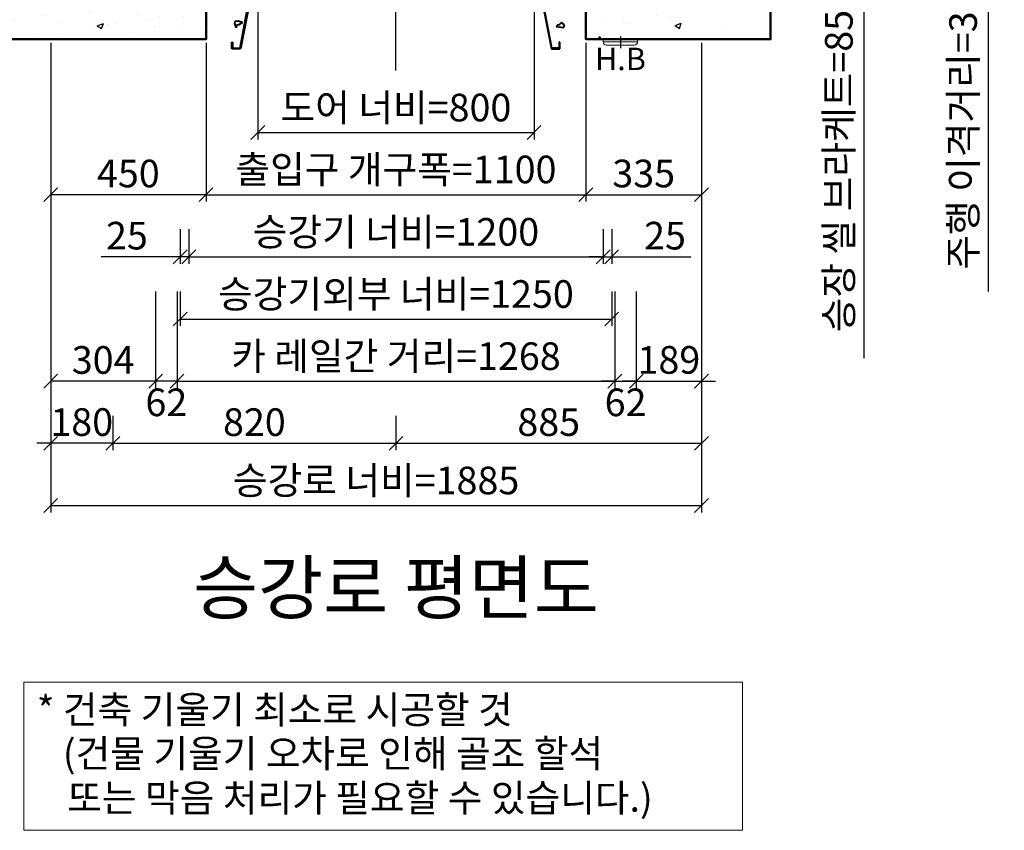
# Model space of a CAD drawing. Units: millimetres. Extents: x 14807 to 44507, y -136 to 10776.
# Drawn here: x 16801 to 19653, y 5871 to 8218 of the extents above; entities that cross this region are included whole.
import ezdxf
from ezdxf.enums import TextEntityAlignment as Align

# ---------------------------------------------------------------- set-up
doc = ezdxf.new("R2010")
doc.units = ezdxf.units.MM
doc.linetypes.add('CENTER', pattern=[50.8, 31.75, -6.35, 6.35, -6.35])
for name, color, linetype, lineweight in [('CNTLINE', 1, 'CENTER', 25), ('DIM', 4, 'Continuous', 18), ('HOISTWAY', 7, 'Continuous', 50), ('OUTLINE', 2, 'Continuous', 40), ('TEXT', 7, 'Continuous', 20)]:
    doc.layers.add(name, color=color, linetype=linetype, lineweight=lineweight)
doc.layers.add('HATCHING', color=7, linetype='Continuous')
doc.styles.add('RiGAD_tkEK', font='malgun.ttf')
doc.styles.get("Standard").update_dxf_attribs({"font": 'malgun.ttf', "width": 0.7, "height": 82})
doc.dimstyles.new('RiGAD_tkEK', dxfattribs={"dimtxt": 80, "dimasz": 40, "dimexe": 20, "dimexo": 10, "dimgap": 20, "dimtad": 1, "dimdec": 1, "dimdsep": 46, "dimtxsty": 'RiGAD_tkEK', "dimblk": 'OBLIQUE', "dimcen": 0.09, "dimclrd": 4, "dimclre": 4, "dimclrt": 4, "dimadec": 0, "dimazin": 0, "dimtfac": 1, "dimtdec": 4, "dimtmove": 0, "dimatfit": 3, "dimfxl": 1, "dimtolj": 1, "dimtzin": 0, "dimarcsym": 0})

# ---------------------------------------------------------------- blocks, each defined once
blk = doc.blocks.new('Anno_KS2018_ArchSlope')
blk.add_lwpolyline([(-1077.6, -115.6), (1003.9, -115.6), (1003.9, -544.7), (-1077.6, -544.7)], close=True)
at = {"layer": 'TEXT', "color": 7, "style": 'RiGAD_tkEK'}
for s, p in [('* 건축 기울기 최소로 시공할 것', (-1040.1, -235.5)), ('(건물 기울기 오차로 인해 골조 할석', (-964.8, -362.2)), ('또는 막음 처리가 필요할 수 있습니다.)', (-952, -490.9))]:
    blk.add_text(s, height=80, dxfattribs=at).set_placement(p)
blk = doc.blocks.new('Lift_LOP_SNG_KR')
at = {"layer": 'CNTLINE', "ltscale": 10}
blk.add_line((0, 8.6), (0, -25.7), dxfattribs=at)
at = {"layer": 'TEXT'}
blk.add_line((-50, -7.1), (50, -7.1), dxfattribs=at)
blk.add_lwpolyline([(-50, 0), (50, 0), (50, -7.1, -0.414214), (40, -17.1), (-40, -17.1, -0.414214), (-50, -7.1)], format="xyb", close=True, dxfattribs=at)
blk.add_text('H.B', height=65, dxfattribs=at).set_placement((0, -56.7), align=Align.MIDDLE_CENTER)
blk = doc.blocks.new('JB150_WIDE_LEFT')
at = {"color": 2, "linetype": 'Continuous'}
for p, q in [((-3.3, 33), (-151, 2)), ((-2.8, 31.5), (-150, 0)), ((-75, 35), (-75, 17.7)), ((-75, 17.7), (-75, 35)), ((-75, 35), (0, 35)), ((-75, 35), (-75, 17.7)), ((-75, 17.7), (-75, 35)), ((-73, 17.7), (-73, 33)), ((-2.4, 33), (-73, 33)), ((-73, 33), (-73, 17.7)), ((-73, 17.7), (-73, 33)), ((-73, 33), (-73, 17.7)), ((-51.7, -226), (-2.4, 33)), ((0, 35), (-50, -228)), ((-3.3, 33), (-2.8, 31.5)), ((-172.5, 0), (-172.5, 2)), ((-151, 2), (-172.5, 2)), ((-75, 17.7), (-73, 17.7)), ((-73, 17.7), (-75, 17.7)), ((-75, 17.7), (-73, 17.7)), ((-73, 17.7), (-75, 17.7)), ((-66.4, -148.6), (-67.3, -154.6)), ((-67.3, -154.6), (-63.1, -166.8)), ((-57, -147.2), (-66.4, -148.6)), ((-63.1, -166.8), (-59.8, -157.9)), ((-59.8, -157.9), (-54.7, -157.4)), ((-44.4, -150.9), (-57, -147.2)), ((-54.7, -157.4), (-44.4, -150.9)), ((-75, -208), (-73, -208)), ((-75, -218), (-75, -208)), ((-75, -228), (-75, -218)), ((-50, -228), (-75, -228)), ((-73, -208), (-73, -226)), ((-73, -226), (-51.7, -226))]:
    blk.add_line(p, q, dxfattribs=at)
for centre, radius in [((-36.9, -11.2), 3.4), ((-88.3, -56.5), 3.4), ((-62.2, -85), 2.96)]:
    blk.add_circle(centre, radius, dxfattribs=at)
blk = doc.blocks.new('JB150_WIDE_RIGHT')
at = {"color": 2, "linetype": 'Continuous'}
for p, q in [((75, 35), (0, 35)), ((0, 35), (50, -228)), ((51.7, -226), (2.4, 33)), ((2.4, 33), (73, 33)), ((2.7, 31.6), (3.1, 33)), ((2.7, 31.6), (3.1, 33)), ((150, 0), (2.7, 31.6)), ((148.5, 2), (3.1, 33)), ((75, 35), (54.5, 35)), ((73, 33), (73, 17.7)), ((75, 17.7), (75, 35)), ((73, 17.7), (75, 17.7)), ((73, 17.7), (75, 17.7)), ((170, 2), (148.5, 2)), ((170, 2), (170, 0)), ((67.8, -158.7), (64.2, -162.7)), ((64.2, -162.7), (86.6, -165.4)), ((73, -157.8), (67.8, -158.7)), ((79.4, -151.5), (73, -157.8)), ((87.9, -158.3), (79.4, -151.5)), ((86.6, -165.4), (87.9, -158.3)), ((50, -228), (75, -228)), ((73, -226), (51.7, -226)), ((75, -208), (73, -208)), ((73, -208), (73, -226)), ((75, -218), (75, -208)), ((75, -228), (75, -218))]:
    blk.add_line(p, q, dxfattribs=at)
for centre, radius in [((39.1, -18.1), 2.72), ((73, -69.1), 2.69), ((50, -114.4), 1.79)]:
    blk.add_circle(centre, radius, dxfattribs=at)
blk = doc.blocks.new('_Oblique')
at = {"color": 0, "linetype": 'ByBlock', "lineweight": -2}
blk.add_line((-0.5, -0.5), (0.5, 0.5), dxfattribs=at)
blk = doc.blocks.new('*D15')
at = {"layer": 'DEFPOINTS', "color": 0, "transparency": 16777216}
for p in [(16890.8, 8161.5), (17070.8, 7081.5), (16890.8, 6991.5)]:
    blk.add_point(p, dxfattribs=at)
at = {"layer": 'DIM', "color": 4, "lineweight": -2, "transparency": 16777216}
for p, q in [((16890.8, 8151.5), (16890.8, 6971.5)), ((17070.8, 7071.5), (17070.8, 6971.5)), ((16890.8, 6991.5), (16850.8, 6991.5)), ((17070.8, 6991.5), (16890.8, 6991.5)), ((17070.8, 6991.5), (17110.8, 6991.5))]:
    blk.add_line(p, q, dxfattribs=at)
at = {"layer": 'DIM', "color": 4, "lineweight": -2, "transparency": 16777216, "xscale": 40, "yscale": 40, "zscale": 40}
blk.add_blockref('_Oblique', (16890.8, 6991.5), dxfattribs=at)
at = {"layer": 'DIM', "color": 4, "lineweight": -2, "transparency": 16777216, "xscale": 40, "yscale": 40, "zscale": 40, "rotation": 180}
blk.add_blockref('_Oblique', (17070.8, 6991.5), dxfattribs=at)
at = {"layer": 'DIM', "color": 4, "transparency": 16777216, "insert": (16980.8, 7053.1), "char_height": 80, "attachment_point": 5, "style": 'RiGAD_tkEK'}
blk.add_mtext('\\A1;180', dxfattribs=at)
blk = doc.blocks.new('*D16')
at = {"layer": 'DEFPOINTS', "color": 0, "transparency": 16777216}
for p in [(17070.8, 7081.5), (17890.8, 7081.5), (17890.8, 6991.5)]:
    blk.add_point(p, dxfattribs=at)
at = {"layer": 'DIM', "color": 4, "lineweight": -2, "transparency": 16777216}
for p, q in [((17070.8, 7071.5), (17070.8, 6971.5)), ((17890.8, 7071.5), (17890.8, 6971.5)), ((17070.8, 6991.5), (17890.8, 6991.5))]:
    blk.add_line(p, q, dxfattribs=at)
at = {"layer": 'DIM', "color": 4, "lineweight": -2, "transparency": 16777216, "xscale": 40, "yscale": 40, "zscale": 40, "rotation": 180}
blk.add_blockref('_Oblique', (17070.8, 6991.5), dxfattribs=at)
at = {"layer": 'DIM', "color": 4, "lineweight": -2, "transparency": 16777216, "xscale": 40, "yscale": 40, "zscale": 40}
blk.add_blockref('_Oblique', (17890.8, 6991.5), dxfattribs=at)
at = {"layer": 'DIM', "color": 4, "transparency": 16777216, "insert": (17480.8, 7052.9), "char_height": 80, "attachment_point": 5, "style": 'RiGAD_tkEK'}
blk.add_mtext('\\A1;820', dxfattribs=at)
blk = doc.blocks.new('*D17')
at = {"layer": 'DEFPOINTS', "color": 0, "transparency": 16777216}
for p in [(18775.8, 8161.5), (17890.8, 7081.5), (18775.8, 6991.5)]:
    blk.add_point(p, dxfattribs=at)
at = {"layer": 'DIM', "color": 4, "lineweight": -2, "transparency": 16777216}
for p, q in [((18775.8, 8151.5), (18775.8, 6971.5)), ((17890.8, 7071.5), (17890.8, 6971.5)), ((17890.8, 6991.5), (18775.8, 6991.5))]:
    blk.add_line(p, q, dxfattribs=at)
at = {"layer": 'DIM', "color": 4, "lineweight": -2, "transparency": 16777216, "xscale": 40, "yscale": 40, "zscale": 40, "rotation": 180}
blk.add_blockref('_Oblique', (17890.8, 6991.5), dxfattribs=at)
at = {"layer": 'DIM', "color": 4, "lineweight": -2, "transparency": 16777216, "xscale": 40, "yscale": 40, "zscale": 40}
blk.add_blockref('_Oblique', (18775.8, 6991.5), dxfattribs=at)
at = {"layer": 'DIM', "color": 4, "transparency": 16777216, "insert": (18333.3, 7052.9), "char_height": 80, "attachment_point": 5, "style": 'RiGAD_tkEK'}
blk.add_mtext('\\A1;885', dxfattribs=at)
blk = doc.blocks.new('*D18')
at = {"layer": 'DEFPOINTS', "color": 0, "transparency": 16777216}
for p in [(16890.8, 8161.5), (18775.8, 8161.5), (18775.8, 6811.5)]:
    blk.add_point(p, dxfattribs=at)
at = {"layer": 'DIM', "color": 4, "lineweight": -2, "transparency": 16777216}
for p, q in [((16890.8, 8151.5), (16890.8, 6791.5)), ((18775.8, 8151.5), (18775.8, 6791.5)), ((16890.8, 6811.5), (18775.8, 6811.5))]:
    blk.add_line(p, q, dxfattribs=at)
at = {"layer": 'DIM', "color": 4, "lineweight": -2, "transparency": 16777216, "xscale": 40, "yscale": 40, "zscale": 40, "rotation": 180}
blk.add_blockref('_Oblique', (16890.8, 6811.5), dxfattribs=at)
at = {"layer": 'DIM', "color": 4, "lineweight": -2, "transparency": 16777216, "xscale": 40, "yscale": 40, "zscale": 40}
blk.add_blockref('_Oblique', (18775.8, 6811.5), dxfattribs=at)
at = {"layer": 'DIM', "color": 4, "transparency": 16777216, "insert": (17833.3, 6883.9), "char_height": 80, "attachment_point": 5, "style": 'RiGAD_tkEK'}
blk.add_mtext('\\A1;승강로 너비=1885', dxfattribs=at)
blk = doc.blocks.new('*D28')
at = {"layer": 'DEFPOINTS', "color": 0, "transparency": 16777216}
for p in [(18975.8, 8446.5), (18975.8, 8361.5), (19245.8, 8361.5)]:
    blk.add_point(p, dxfattribs=at)
at = {"layer": 'DIM', "color": 4, "lineweight": -2, "transparency": 16777216}
for p, q in [((18985.8, 8446.5), (19265.8, 8446.5)), ((19245.8, 8446.5), (19245.8, 8361.5)), ((18985.8, 8361.5), (19265.8, 8361.5)), ((19245.8, 8361.5), (19245.8, 7238.4))]:
    blk.add_line(p, q, dxfattribs=at)
at = {"layer": 'DIM', "color": 4, "lineweight": -2, "transparency": 16777216, "xscale": 40, "yscale": 40, "zscale": 40}
for p, rotation in [((19245.8, 8446.5), 90), ((19245.8, 8361.5), 270)]:
    blk.add_blockref('_Oblique', p, dxfattribs=dict(at, rotation=rotation))
at = {"layer": 'DIM', "color": 4, "transparency": 16777216, "insert": (19173.4, 7780), "char_height": 80, "attachment_point": 5, "rotation": 90, "style": 'RiGAD_tkEK'}
blk.add_mtext('\\A1;승장 씰 브라케트=85', dxfattribs=at)
blk = doc.blocks.new('*D33')
at = {"layer": 'DEFPOINTS', "color": 0, "transparency": 16777216}
for p in [(18975.8, 8476.5), (18975.8, 8446.5), (19605.8, 8446.5)]:
    blk.add_point(p, dxfattribs=at)
at = {"layer": 'DIM', "color": 4, "lineweight": -2, "transparency": 16777216}
for p, q in [((19605.8, 8476.5), (19605.8, 8516.5)), ((18985.8, 8476.5), (19625.8, 8476.5)), ((19605.8, 8476.5), (19605.8, 8446.5)), ((18985.8, 8446.5), (19625.8, 8446.5)), ((19605.8, 8446.5), (19605.8, 7430.7))]:
    blk.add_line(p, q, dxfattribs=at)
at = {"layer": 'DIM', "color": 4, "lineweight": -2, "transparency": 16777216, "xscale": 40, "yscale": 40, "zscale": 40}
for p, rotation in [((19605.8, 8476.5), 270), ((19605.8, 8446.5), 90)]:
    blk.add_blockref('_Oblique', p, dxfattribs=dict(at, rotation=rotation))
at = {"layer": 'DIM', "color": 4, "transparency": 16777216, "insert": (19533.4, 7898.6), "char_height": 80, "attachment_point": 5, "rotation": 90, "style": 'RiGAD_tkEK'}
blk.add_mtext('\\A1;주행 이격거리=30', dxfattribs=at)
blk = doc.blocks.new('*D37')
at = {"layer": 'DEFPOINTS', "color": 0, "transparency": 16777216}
for p in [(17490.8, 8361.5), (18290.8, 8361.5), (18290.8, 7891.5)]:
    blk.add_point(p, dxfattribs=at)
at = {"layer": 'DIM', "color": 4, "lineweight": -2, "transparency": 16777216}
for p, q in [((17490.8, 8351.5), (17490.8, 7871.5)), ((18290.8, 8351.5), (18290.8, 7871.5)), ((17490.8, 7891.5), (18290.8, 7891.5))]:
    blk.add_line(p, q, dxfattribs=at)
at = {"layer": 'DIM', "color": 4, "lineweight": -2, "transparency": 16777216, "xscale": 40, "yscale": 40, "zscale": 40, "rotation": 180}
blk.add_blockref('_Oblique', (17490.8, 7891.5), dxfattribs=at)
at = {"layer": 'DIM', "color": 4, "lineweight": -2, "transparency": 16777216, "xscale": 40, "yscale": 40, "zscale": 40}
blk.add_blockref('_Oblique', (18290.8, 7891.5), dxfattribs=at)
at = {"layer": 'DIM', "color": 4, "transparency": 16777216, "insert": (17890.8, 7963.9), "char_height": 80, "attachment_point": 5, "style": 'RiGAD_tkEK'}
blk.add_mtext('\\A1;도어 너비=800', dxfattribs=at)
blk = doc.blocks.new('*D38')
at = {"layer": 'DEFPOINTS', "color": 0, "transparency": 16777216}
for p in [(17340.8, 8161.5), (18440.8, 8161.5), (18440.8, 7711.5)]:
    blk.add_point(p, dxfattribs=at)
at = {"layer": 'DIM', "color": 4, "lineweight": -2, "transparency": 16777216}
for p, q in [((17340.8, 8151.5), (17340.8, 7691.5)), ((18440.8, 8151.5), (18440.8, 7691.5)), ((17340.8, 7711.5), (18440.8, 7711.5))]:
    blk.add_line(p, q, dxfattribs=at)
at = {"layer": 'DIM', "color": 4, "lineweight": -2, "transparency": 16777216, "xscale": 40, "yscale": 40, "zscale": 40, "rotation": 180}
blk.add_blockref('_Oblique', (17340.8, 7711.5), dxfattribs=at)
at = {"layer": 'DIM', "color": 4, "lineweight": -2, "transparency": 16777216, "xscale": 40, "yscale": 40, "zscale": 40}
blk.add_blockref('_Oblique', (18440.8, 7711.5), dxfattribs=at)
at = {"layer": 'DIM', "color": 4, "transparency": 16777216, "insert": (17890.8, 7784.7), "char_height": 80, "attachment_point": 5, "style": 'RiGAD_tkEK'}
blk.add_mtext('\\A1;출입구 개구폭=1100', dxfattribs=at)
blk = doc.blocks.new('*D39')
at = {"layer": 'DEFPOINTS', "color": 0, "transparency": 16777216}
for p in [(16890.8, 8161.5), (17340.8, 8161.5), (16890.8, 7711.5)]:
    blk.add_point(p, dxfattribs=at)
at = {"layer": 'DIM', "color": 4, "lineweight": -2, "transparency": 16777216}
for p, q in [((16890.8, 8151.5), (16890.8, 7691.5)), ((17340.8, 8151.5), (17340.8, 7691.5)), ((17340.8, 7711.5), (16890.8, 7711.5))]:
    blk.add_line(p, q, dxfattribs=at)
at = {"layer": 'DIM', "color": 4, "lineweight": -2, "transparency": 16777216, "xscale": 40, "yscale": 40, "zscale": 40, "rotation": 180}
blk.add_blockref('_Oblique', (16890.8, 7711.5), dxfattribs=at)
at = {"layer": 'DIM', "color": 4, "lineweight": -2, "transparency": 16777216, "xscale": 40, "yscale": 40, "zscale": 40}
blk.add_blockref('_Oblique', (17340.8, 7711.5), dxfattribs=at)
at = {"layer": 'DIM', "color": 4, "transparency": 16777216, "insert": (17115.8, 7772.9), "char_height": 80, "attachment_point": 5, "style": 'RiGAD_tkEK'}
blk.add_mtext('\\A1;450', dxfattribs=at)
blk = doc.blocks.new('*D40')
at = {"layer": 'DEFPOINTS', "color": 0, "transparency": 16777216}
for p in [(18440.8, 8161.5), (18775.8, 8161.5), (18775.8, 7711.5)]:
    blk.add_point(p, dxfattribs=at)
at = {"layer": 'DIM', "color": 4, "lineweight": -2, "transparency": 16777216}
for p, q in [((18440.8, 8151.5), (18440.8, 7691.5)), ((18775.8, 8151.5), (18775.8, 7691.5)), ((18440.8, 7711.5), (18775.8, 7711.5))]:
    blk.add_line(p, q, dxfattribs=at)
at = {"layer": 'DIM', "color": 4, "lineweight": -2, "transparency": 16777216, "xscale": 40, "yscale": 40, "zscale": 40, "rotation": 180}
blk.add_blockref('_Oblique', (18440.8, 7711.5), dxfattribs=at)
at = {"layer": 'DIM', "color": 4, "lineweight": -2, "transparency": 16777216, "xscale": 40, "yscale": 40, "zscale": 40}
blk.add_blockref('_Oblique', (18775.8, 7711.5), dxfattribs=at)
at = {"layer": 'DIM', "color": 4, "transparency": 16777216, "insert": (18608.3, 7772.9), "char_height": 80, "attachment_point": 5, "style": 'RiGAD_tkEK'}
blk.add_mtext('\\A1;335', dxfattribs=at)
blk = doc.blocks.new('*D41')
at = {"layer": 'DEFPOINTS', "color": 0, "transparency": 16777216}
for p in [(17194.8, 7441.5), (17256.8, 7441.5), (17194.8, 7171.5)]:
    blk.add_point(p, dxfattribs=at)
at = {"layer": 'DIM', "color": 4, "lineweight": -2, "transparency": 16777216}
for p, q in [((17194.8, 7431.5), (17194.8, 7151.5)), ((17256.8, 7431.5), (17256.8, 7151.5)), ((17194.8, 7171.5), (17154.8, 7171.5)), ((17256.8, 7171.5), (17194.8, 7171.5)), ((17256.8, 7171.5), (17296.8, 7171.5))]:
    blk.add_line(p, q, dxfattribs=at)
at = {"layer": 'DIM', "color": 4, "lineweight": -2, "transparency": 16777216, "xscale": 40, "yscale": 40, "zscale": 40}
blk.add_blockref('_Oblique', (17194.8, 7171.5), dxfattribs=at)
at = {"layer": 'DIM', "color": 4, "lineweight": -2, "transparency": 16777216, "xscale": 40, "yscale": 40, "zscale": 40, "rotation": 180}
blk.add_blockref('_Oblique', (17256.8, 7171.5), dxfattribs=at)
at = {"layer": 'DIM', "color": 4, "transparency": 16777216, "insert": (17225.8, 7110.2), "char_height": 80, "attachment_point": 5, "style": 'RiGAD_tkEK'}
blk.add_mtext('\\A1;62', dxfattribs=at)
blk = doc.blocks.new('*D42')
at = {"layer": 'DEFPOINTS', "color": 0, "transparency": 16777216}
for p in [(18524.8, 7441.5), (18586.8, 7441.5), (18586.8, 7171.5)]:
    blk.add_point(p, dxfattribs=at)
at = {"layer": 'DIM', "color": 4, "lineweight": -2, "transparency": 16777216}
for p, q in [((18524.8, 7431.5), (18524.8, 7151.5)), ((18586.8, 7431.5), (18586.8, 7151.5)), ((18524.8, 7171.5), (18484.8, 7171.5)), ((18524.8, 7171.5), (18586.8, 7171.5)), ((18586.8, 7171.5), (18626.8, 7171.5))]:
    blk.add_line(p, q, dxfattribs=at)
at = {"layer": 'DIM', "color": 4, "lineweight": -2, "transparency": 16777216, "xscale": 40, "yscale": 40, "zscale": 40}
blk.add_blockref('_Oblique', (18524.8, 7171.5), dxfattribs=at)
at = {"layer": 'DIM', "color": 4, "lineweight": -2, "transparency": 16777216, "xscale": 40, "yscale": 40, "zscale": 40, "rotation": 180}
blk.add_blockref('_Oblique', (18586.8, 7171.5), dxfattribs=at)
at = {"layer": 'DIM', "color": 4, "transparency": 16777216, "insert": (18555.8, 7110.2), "char_height": 80, "attachment_point": 5, "style": 'RiGAD_tkEK'}
blk.add_mtext('\\A1;62', dxfattribs=at)
blk = doc.blocks.new('*D43')
at = {"layer": 'DEFPOINTS', "color": 0, "transparency": 16777216}
for p in [(16890.8, 8161.5), (17194.8, 7441.5), (16890.8, 7171.5)]:
    blk.add_point(p, dxfattribs=at)
at = {"layer": 'DIM', "color": 4, "lineweight": -2, "transparency": 16777216}
for p, q in [((16890.8, 8151.5), (16890.8, 7151.5)), ((17194.8, 7431.5), (17194.8, 7151.5)), ((17194.8, 7171.5), (16890.8, 7171.5))]:
    blk.add_line(p, q, dxfattribs=at)
at = {"layer": 'DIM', "color": 4, "lineweight": -2, "transparency": 16777216, "xscale": 40, "yscale": 40, "zscale": 40, "rotation": 180}
blk.add_blockref('_Oblique', (16890.8, 7171.5), dxfattribs=at)
at = {"layer": 'DIM', "color": 4, "lineweight": -2, "transparency": 16777216, "xscale": 40, "yscale": 40, "zscale": 40}
blk.add_blockref('_Oblique', (17194.8, 7171.5), dxfattribs=at)
at = {"layer": 'DIM', "color": 4, "transparency": 16777216, "insert": (17042.8, 7232.9), "char_height": 80, "attachment_point": 5, "style": 'RiGAD_tkEK'}
blk.add_mtext('\\A1;304', dxfattribs=at)
blk = doc.blocks.new('*D44')
at = {"layer": 'DEFPOINTS', "color": 0, "transparency": 16777216}
for p in [(18775.8, 8161.5), (18586.8, 7441.5), (18775.8, 7171.5)]:
    blk.add_point(p, dxfattribs=at)
at = {"layer": 'DIM', "color": 4, "lineweight": -2, "transparency": 16777216}
for p, q in [((18775.8, 8151.5), (18775.8, 7151.5)), ((18586.8, 7431.5), (18586.8, 7151.5)), ((18586.8, 7171.5), (18546.8, 7171.5)), ((18586.8, 7171.5), (18775.8, 7171.5)), ((18775.8, 7171.5), (18815.8, 7171.5))]:
    blk.add_line(p, q, dxfattribs=at)
at = {"layer": 'DIM', "color": 4, "lineweight": -2, "transparency": 16777216, "xscale": 40, "yscale": 40, "zscale": 40}
blk.add_blockref('_Oblique', (18586.8, 7171.5), dxfattribs=at)
at = {"layer": 'DIM', "color": 4, "lineweight": -2, "transparency": 16777216, "xscale": 40, "yscale": 40, "zscale": 40, "rotation": 180}
blk.add_blockref('_Oblique', (18775.8, 7171.5), dxfattribs=at)
at = {"layer": 'DIM', "color": 4, "transparency": 16777216, "insert": (18681.3, 7233.1), "char_height": 80, "attachment_point": 5, "style": 'RiGAD_tkEK'}
blk.add_mtext('\\A1;189', dxfattribs=at)
blk = doc.blocks.new('*D45')
at = {"layer": 'DEFPOINTS', "color": 0, "transparency": 16777216}
for p in [(17290.8, 7621.5), (18490.8, 7621.5), (18490.8, 7531.5)]:
    blk.add_point(p, dxfattribs=at)
at = {"layer": 'DIM', "color": 4, "lineweight": -2, "transparency": 16777216}
for p, q in [((17290.8, 7611.5), (17290.8, 7511.5)), ((18490.8, 7611.5), (18490.8, 7511.5)), ((17290.8, 7531.5), (18490.8, 7531.5))]:
    blk.add_line(p, q, dxfattribs=at)
at = {"layer": 'DIM', "color": 4, "lineweight": -2, "transparency": 16777216, "xscale": 40, "yscale": 40, "zscale": 40, "rotation": 180}
blk.add_blockref('_Oblique', (17290.8, 7531.5), dxfattribs=at)
at = {"layer": 'DIM', "color": 4, "lineweight": -2, "transparency": 16777216, "xscale": 40, "yscale": 40, "zscale": 40}
blk.add_blockref('_Oblique', (18490.8, 7531.5), dxfattribs=at)
at = {"layer": 'DIM', "color": 4, "transparency": 16777216, "insert": (17890.8, 7603.9), "char_height": 80, "attachment_point": 5, "style": 'RiGAD_tkEK'}
blk.add_mtext('\\A1;승강기 너비=1200', dxfattribs=at)
blk = doc.blocks.new('*D46')
at = {"layer": 'DEFPOINTS', "color": 0, "transparency": 16777216}
for p in [(17265.8, 7621.5), (17290.8, 7621.5), (17265.8, 7531.5)]:
    blk.add_point(p, dxfattribs=at)
at = {"layer": 'DIM', "color": 4, "lineweight": -2, "transparency": 16777216}
for p, q in [((17265.8, 7611.5), (17265.8, 7511.5)), ((17290.8, 7611.5), (17290.8, 7511.5)), ((17265.8, 7531.5), (17037.3, 7531.5)), ((17290.8, 7531.5), (17265.8, 7531.5)), ((17290.8, 7531.5), (17330.8, 7531.5))]:
    blk.add_line(p, q, dxfattribs=at)
at = {"layer": 'DIM', "color": 4, "lineweight": -2, "transparency": 16777216, "xscale": 40, "yscale": 40, "zscale": 40}
blk.add_blockref('_Oblique', (17265.8, 7531.5), dxfattribs=at)
at = {"layer": 'DIM', "color": 4, "lineweight": -2, "transparency": 16777216, "xscale": 40, "yscale": 40, "zscale": 40, "rotation": 180}
blk.add_blockref('_Oblique', (17290.8, 7531.5), dxfattribs=at)
at = {"layer": 'DIM', "color": 4, "transparency": 16777216, "insert": (17111.6, 7592.9), "char_height": 80, "attachment_point": 5, "style": 'RiGAD_tkEK'}
blk.add_mtext('\\A1;25', dxfattribs=at)
blk = doc.blocks.new('*D47')
at = {"layer": 'DEFPOINTS', "color": 0, "transparency": 16777216}
for p in [(18490.8, 7621.5), (18515.8, 7621.5), (18515.8, 7531.5)]:
    blk.add_point(p, dxfattribs=at)
at = {"layer": 'DIM', "color": 4, "lineweight": -2, "transparency": 16777216}
for p, q in [((18490.8, 7611.5), (18490.8, 7511.5)), ((18515.8, 7611.5), (18515.8, 7511.5)), ((18490.8, 7531.5), (18450.8, 7531.5)), ((18490.8, 7531.5), (18515.8, 7531.5)), ((18515.8, 7531.5), (18744.4, 7531.5))]:
    blk.add_line(p, q, dxfattribs=at)
at = {"layer": 'DIM', "color": 4, "lineweight": -2, "transparency": 16777216, "xscale": 40, "yscale": 40, "zscale": 40}
blk.add_blockref('_Oblique', (18490.8, 7531.5), dxfattribs=at)
at = {"layer": 'DIM', "color": 4, "lineweight": -2, "transparency": 16777216, "xscale": 40, "yscale": 40, "zscale": 40, "rotation": 180}
blk.add_blockref('_Oblique', (18515.8, 7531.5), dxfattribs=at)
at = {"layer": 'DIM', "color": 4, "transparency": 16777216, "insert": (18670.1, 7592.9), "char_height": 80, "attachment_point": 5, "style": 'RiGAD_tkEK'}
blk.add_mtext('\\A1;25', dxfattribs=at)
blk = doc.blocks.new('*D48')
at = {"layer": 'DEFPOINTS', "color": 0, "transparency": 16777216}
for p in [(17265.8, 7441.5), (18515.8, 7441.5), (18515.8, 7351.5)]:
    blk.add_point(p, dxfattribs=at)
at = {"layer": 'DIM', "color": 4, "lineweight": -2, "transparency": 16777216}
for p, q in [((17265.8, 7431.5), (17265.8, 7331.5)), ((18515.8, 7431.5), (18515.8, 7331.5)), ((17265.8, 7351.5), (18515.8, 7351.5))]:
    blk.add_line(p, q, dxfattribs=at)
at = {"layer": 'DIM', "color": 4, "lineweight": -2, "transparency": 16777216, "xscale": 40, "yscale": 40, "zscale": 40, "rotation": 180}
blk.add_blockref('_Oblique', (17265.8, 7351.5), dxfattribs=at)
at = {"layer": 'DIM', "color": 4, "lineweight": -2, "transparency": 16777216, "xscale": 40, "yscale": 40, "zscale": 40}
blk.add_blockref('_Oblique', (18515.8, 7351.5), dxfattribs=at)
at = {"layer": 'DIM', "color": 4, "transparency": 16777216, "insert": (17890.8, 7423.9), "char_height": 80, "attachment_point": 5, "style": 'RiGAD_tkEK'}
blk.add_mtext('\\A1;승강기외부 너비=1250', dxfattribs=at)
blk = doc.blocks.new('*D49')
at = {"layer": 'DEFPOINTS', "color": 0, "transparency": 16777216}
for p in [(17256.8, 7441.5), (18524.8, 7441.5), (18524.8, 7171.5)]:
    blk.add_point(p, dxfattribs=at)
at = {"layer": 'DIM', "color": 4, "lineweight": -2, "transparency": 16777216}
for p, q in [((17256.8, 7431.5), (17256.8, 7151.5)), ((18524.8, 7431.5), (18524.8, 7151.5)), ((17256.8, 7171.5), (18524.8, 7171.5))]:
    blk.add_line(p, q, dxfattribs=at)
at = {"layer": 'DIM', "color": 4, "lineweight": -2, "transparency": 16777216, "xscale": 40, "yscale": 40, "zscale": 40, "rotation": 180}
blk.add_blockref('_Oblique', (17256.8, 7171.5), dxfattribs=at)
at = {"layer": 'DIM', "color": 4, "lineweight": -2, "transparency": 16777216, "xscale": 40, "yscale": 40, "zscale": 40}
blk.add_blockref('_Oblique', (18524.8, 7171.5), dxfattribs=at)
at = {"layer": 'DIM', "color": 4, "transparency": 16777216, "insert": (17890.8, 7243.9), "char_height": 80, "attachment_point": 5, "style": 'RiGAD_tkEK'}
blk.add_mtext('\\A1;카 레일간 거리=1268', dxfattribs=at)

msp = doc.modelspace()

# ---------------------------------------------------------------- hatches: boundary and pattern name
at = {"layer": 'HATCHING'}
h = msp.add_hatch(dxfattribs=at)
h.set_pattern_fill('AR-CONC', color=256, style=0)
h.set_pattern_definition([(50, (-348.4, 1342.77), (182.1847, -15.9391), [19.05, -209.55]), (355, (-348.4, 1342.77), (-35.2434, 191.0568), [15.24, -167.6406]), (100.4514, (-333.22, 1341.44), (146.9412, 175.1178), [16.19, -178.0902]), (46.1842, (-348.4, 1393.57), (271.079, -42.0423), [28.575, -314.325]), (96.6356, (-325.8, 1390.07), (237.404, 247.426), [24.285, -267.1356]), (351.1842, (-348.4, 1393.57), (237.404, 247.426), [22.86, -251.4597]), (21, (-323, 1380.87), (151.6144, -102.2652), [19.05, -209.55]), (326, (-323, 1380.87), (61.802, 184.188), [15.24, -167.64]), (71.4514, (-310.37, 1372.35), (213.4164, 81.9228), [16.19, -178.09]), (37.5, (-348.4, 1342.77), (3.0886, 84.55504), [0, -165.608, 0, -170.18, 0, -168.275]), (7.5, (-348.4, 1342.77), (66.81966, 100.18057), [0, -97.028, 0, -161.798, 0, -64.135]), (327.5, (-405.045, 1342.77), (135.5906, -5.72874), [0, -63.5, 0, -198.12, 0, -262.89]), (317.5, (-430.44, 1342.77), (148.1292, 25.4265), [0, -82.55, 0, -131.572, 0, -186.69])])
h.paths.add_polyline_path([(17340.85, 8361.52), (16890.85, 8361.52), (16890.85, 10051.52), (18775.85, 10051.52), (18775.85, 8361.52), (18440.85, 8361.52), (18440.85, 8161.52), (18975.85, 8161.52), (18975.85, 10251.52), (16690.85, 10251.52), (16690.85, 8161.52), (17340.85, 8161.52)])

# ---------------------------------------------------------------- linework, layer by layer
at = {"layer": 'CNTLINE', "ltscale": 10}
msp.add_line((17890.85, 8071.52), (17890.85, 10341.52), dxfattribs=at)
at = {"layer": 'HOISTWAY', "ltscale": 10}
msp.add_lwpolyline([(17340.85, 8361.52), (16890.85, 8361.52), (16890.85, 10051.52), (18775.85, 10051.52), (18775.85, 8361.52), (18440.85, 8361.52), (18440.85, 8161.52), (18975.85, 8161.52), (18975.85, 10251.52), (16690.85, 10251.52), (16690.85, 8161.52), (17340.85, 8161.52), (17340.85, 8361.52)], dxfattribs=at)

# ---------------------------------------------------------------- block references
at = {"layer": 'HOISTWAY'}
msp.add_blockref('Lift_LOP_SNG_KR', (18540.85, 8161.52), dxfattribs=at)
at = {"layer": 'OUTLINE'}
for name, p in [('JB150_WIDE_LEFT', (17490.85, 8361.52)), ('JB150_WIDE_RIGHT', (18290.85, 8361.52))]:
    msp.add_blockref(name, p, dxfattribs=at)
at = {"layer": 'TEXT'}
msp.add_blockref('Anno_KS2018_ArchSlope', (17890.85, 6415.52), dxfattribs=at)

# ---------------------------------------------------------------- texts
at = {"layer": 'TEXT', "color": 2, "insert": (17890.85, 6451.52), "char_height": 150, "attachment_point": 8, "style": 'RiGAD_tkEK'}
msp.add_mtext('승강로 평면도', dxfattribs=at)

# ---------------------------------------------------------------- dimensions: what is measured, and where the dimension line sits
at = {"layer": 'DIM'}
for base, p1, p2, text, picture, middle in [((19605.85, 8446.52), (18975.85, 8476.52), (18975.85, 8446.52), '주행 이격거리=<>', '*D33', (19533.43, 7898.61)), ((19245.85, 8361.52), (18975.85, 8446.52), (18975.85, 8361.52), '승장 씰 브라케트=<>', '*D28', (19173.43, 7779.97))]:
    dim = msp.add_linear_dim(base=base, p1=p1, p2=p2, angle=90, text=text, dimstyle='RiGAD_tkEK', dxfattribs=at)
    dim.commit()
    dim.dimension.update_dxf_attribs({"geometry": picture, "text_midpoint": middle})
for base, p1, p2, text, picture, middle in [((18290.85, 7891.52), (17490.85, 8361.52), (18290.85, 8361.52), '도어 너비=<>', '*D37', (17890.85, 7963.94)), ((18775.85, 6811.52), (16890.85, 8161.52), (18775.85, 8161.52), '승강로 너비=<>', '*D18', (17833.35, 6883.94)), ((18440.85, 7711.52), (17340.85, 8161.52), (18440.85, 8161.52), '출입구 개구폭=<>', '*D38', (17890.85, 7784.67)), ((18490.85, 7531.52), (17290.85, 7621.52), (18490.85, 7621.52), '승강기 너비=<>', '*D45', (17890.85, 7603.94)), ((18515.85, 7351.52), (17265.85, 7441.52), (18515.85, 7441.52), '승강기외부 너비=<>', '*D48', (17890.85, 7423.94)), ((18524.85, 7171.52), (17256.85, 7441.52), (18524.85, 7441.52), '카 레일간 거리=<>', '*D49', (17890.85, 7243.94))]:
    dim = msp.add_linear_dim(base=base, p1=p1, p2=p2, text=text, dimstyle='RiGAD_tkEK', override={"dimtix": 1, "dimtofl": 1}, dxfattribs=at)
    dim.commit()
    dim.dimension.update_dxf_attribs({"geometry": picture, "text_midpoint": middle})
for base, p1, p2, override, picture, middle in [((16890.85, 6991.52), (17070.85, 7081.52), (16890.85, 8161.52), {"dimtix": 1, "dimtofl": 1}, '*D15', (16980.85, 7053.07)), ((16890.85, 7711.52), (17340.85, 8161.52), (16890.85, 8161.52), {"dimtix": 1, "dimtofl": 1}, '*D39', (17115.85, 7772.85)), ((16890.85, 7171.52), (17194.85, 7441.52), (16890.85, 8161.52), {"dimtix": 1, "dimtofl": 1}, '*D43', (17042.85, 7232.85)), ((18775.85, 7711.52), (18440.85, 8161.52), (18775.85, 8161.52), {"dimtix": 1, "dimtofl": 1}, '*D40', (18608.35, 7772.85)), ((18775.85, 7171.52), (18586.85, 7441.52), (18775.85, 8161.52), {"dimtix": 1, "dimtofl": 1}, '*D44', (18681.35, 7233.07)), ((17194.85, 7171.52), (17256.85, 7441.52), (17194.85, 7441.52), {"dimtad": 4, "dimtix": 1, "dimtofl": 1}, '*D41', (17225.85, 7110.19)), ((18586.85, 7171.52), (18524.85, 7441.52), (18586.85, 7441.52), {"dimtad": 4, "dimtix": 1, "dimtofl": 1}, '*D42', (18555.85, 7110.19)), ((17890.85, 6991.52), (17070.85, 7081.52), (17890.85, 7081.52), {"dimtix": 1, "dimtofl": 1}, '*D16', (17480.85, 7052.85))]:
    dim = msp.add_linear_dim(base=base, p1=p1, p2=p2, dimstyle='RiGAD_tkEK', override=override, dxfattribs=at)
    dim.commit()
    dim.dimension.update_dxf_attribs({"geometry": picture, "text_midpoint": middle})
for base, p1, p2, picture, middle in [((18775.85, 6991.52), (17890.85, 7081.52), (18775.85, 8161.52), '*D17', (18333.35, 7052.85)), ((17265.85, 7531.52), (17290.85, 7621.52), (17265.85, 7621.52), '*D46', (17111.58, 7592.85)), ((18515.85, 7531.52), (18490.85, 7621.52), (18515.85, 7621.52), '*D47', (18670.11, 7592.85))]:
    dim = msp.add_linear_dim(base=base, p1=p1, p2=p2, dimstyle='RiGAD_tkEK', dxfattribs=at)
    dim.commit()
    dim.dimension.update_dxf_attribs({"geometry": picture, "text_midpoint": middle})

doc.saveas('drawing.dxf')
